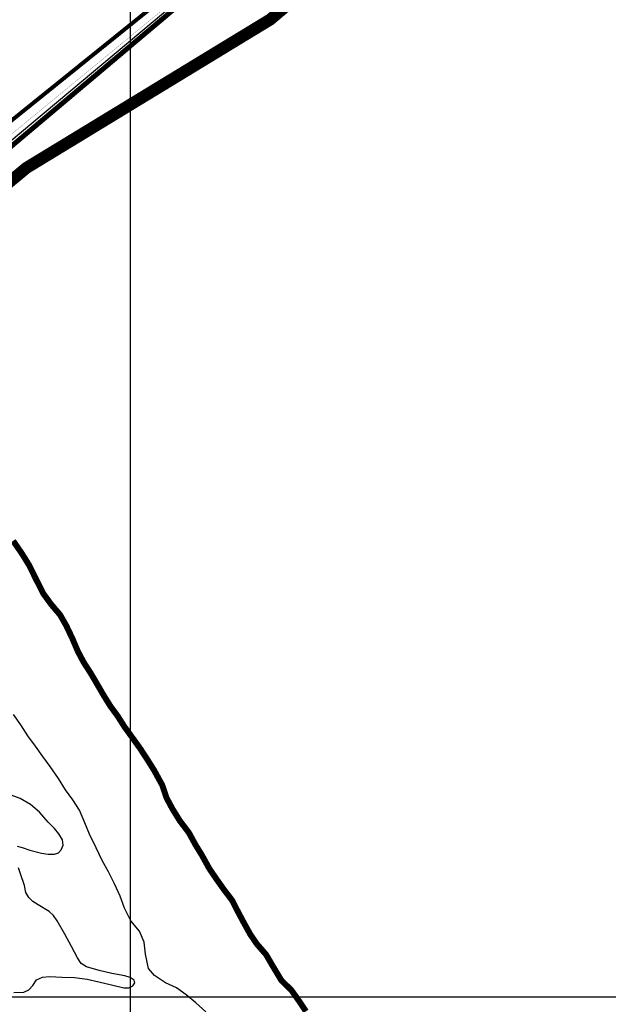
# Model space of a CAD drawing. Units: metres. Extents: x 499956 to 541733, y 9585459 to 9617241.
# Drawn here: x 521723 to 523195, y 9606481 to 9608946 of the extents above; entities that cross this region are included whole.
import ezdxf

# ---------------------------------------------------------------- set-up
doc = ezdxf.new("R2010")
doc.units = ezdxf.units.M
doc.header["$MEASUREMENT"] = 0
doc.linetypes.add('Base 17 - Plano Diretor CIPP - R14.1$0$DASHDOT', pattern=[1, 0.5, -0.25, 0, -0.25])
doc.linetypes.add('Base 17 - Plano Diretor CIPP - R14.1$0$XREF1$0$DASHED', pattern=[0.75, 0.5, -0.25])
for name, color, linetype in [('Base 17 - Plano Diretor CIPP - R14.1$0$CURVA_INTERMEDI_LIMITE', 40, 'Continuous'), ('Base 17 - Plano Diretor CIPP - R14.1$0$HIDROGRAFIA', 140, 'Continuous'), ('Base 17 - Plano Diretor CIPP - R14.1$0$MOLDURA', 7, 'Continuous'), ('Base 17 - Plano Diretor CIPP - R14.1$0$PIER', 8, 'Continuous'), ('Base 17 - Plano Diretor CIPP - R14.1$0$TRANSPORTADORA_COREIA', 176, 'Continuous'), ('Esgoto Industrial', 170, 'Continuous'), ('MALHA-UTM', 8, 'Continuous')]:
    doc.layers.add(name, color=color, linetype=linetype)
doc.layers.add('Base 17 - Plano Diretor CIPP - R14.1$0$EMISSARIO_PIER_TUBO_QUEDA', color=8, linetype='Continuous', lineweight=80)
doc.layers.add('Base 17 - Plano Diretor CIPP - R14.1$0$TUBOVIA', color=36, linetype='Continuous', lineweight=30)

# ---------------------------------------------------------------- blocks, each defined once
blk = doc.blocks.new('Base 17 - Plano Diretor CIPP - R14.1$0$A$C089C6519')
at = {"layer": 'Base 17 - Plano Diretor CIPP - R14.1$0$CURVA_INTERMEDI_LIMITE', "flags": 128}
for points, elevation in [([(521707.8710000015, 9606510.609), (521733.3560000014, 9606511.693), (521745.2850000014, 9606517.658), (521755.5880000014, 9606528.502), (521764.3390000014, 9606542.071), (521779.9890000015, 9606549.107), (521797.0380000014, 9606550.211), (521828.7640000014, 9606548.985), (521860.0900000013, 9606547.773), (521891.1470000013, 9606543.685), (521920.4130000014, 9606537.036), (521952.0840000015, 9606529.409), (521983.1630000014, 9606522.004), (521995.7990000013, 9606522.538), (522005.5590000013, 9606527.418), (522010.8490000014, 9606534.74), (522009.3550000014, 9606541.516), (521999.0520000014, 9606548.023), (521985.7790000013, 9606552.517), (521953.0150000014, 9606557.786), (521921.1460000014, 9606565.421), (521889.9460000015, 9606574.832), (521876.5070000014, 9606583.268), (521867.2780000014, 9606597.719), (521851.8080000014, 9606625.73), (521835.2450000013, 9606656.384), (521815.9840000014, 9606689.544), (521807.1000000013, 9606703.103), (521796.1480000015, 9606713.322), (521768.6280000015, 9606729.793), (521755.5880000014, 9606738.348), (521745.2850000014, 9606748.108), (521738.2360000015, 9606761.122), (521735.0070000014, 9606778.716), (521724.6800000014, 9606807.754), (521719.8000000015, 9606822.395)], 10), ([(521715.9250000015, 9606876.499), (521728.4760000015, 9606873.907), (521748.1220000014, 9606867.05), (521777.1750000015, 9606858.923), (521794.0870000015, 9606857.098), (521809.8740000015, 9606857.059), (521819.5720000014, 9606860.351), (521826.6210000015, 9606867.942), (521830.9510000013, 9606879.454), (521829.3320000014, 9606892.343), (521820.7010000013, 9606908.064), (521809.8120000014, 9606921.082), (521794.0870000015, 9606936.807), (521772.2990000013, 9606962.16), (521749.6360000014, 9606981.472), (521723.4830000015, 9606995.863), (521694.4590000015, 9607007.281)], 10), ([(522188.0230000015, 9606462.458), (522163.3190000014, 9606484.423), (522139.3420000014, 9606504.559), (522114.6550000015, 9606521.921), (522087.1740000013, 9606534.389), (522059.5340000014, 9606552.866), (522045.1420000014, 9606570.797), (522037.4780000013, 9606606.144), (522034.2980000014, 9606636.95), (522022.3890000014, 9606663.754), (522000.8620000014, 9606690.198), (521984.9370000014, 9606721.829), (521973.5380000014, 9606751.683), (521959.5680000014, 9606782.238), (521944.9760000015, 9606812.216), (521928.5490000013, 9606841.264), (521913.9210000013, 9606872.28), (521897.3770000013, 9606906.5), (521885.9460000015, 9606935.555), (521872.0160000015, 9606967.108), (521855.2540000014, 9606992.768), (521837.2700000015, 9607017.875), (521820.0290000013, 9607046.555), (521799.0440000014, 9607076.58), (521780.4380000013, 9607101.111), (521762.0950000014, 9607127.425), (521742.7300000014, 9607152.792), (521725.4570000014, 9607180.673), (521706.9070000013, 9607206.602)], 5)]:
    blk.add_lwpolyline(points, dxfattribs=dict(at, elevation=elevation))

msp = doc.modelspace()

# ---------------------------------------------------------------- linework, layer by layer
at = {"layer": 'Base 17 - Plano Diretor CIPP - R14.1$0$EMISSARIO_PIER_TUBO_QUEDA', "linetype": 'Base 17 - Plano Diretor CIPP - R14.1$0$XREF1$0$DASHED', "ltscale": 75, "const_width": 12.5, "flags": 128}
msp.add_lwpolyline([(520518.7843464504, 9607657.21312595), (520549.5631877418, 9607656.67020817), (521020.2805273336, 9608053.78062513), (522383.9038285726, 9609204.171684168), (522461.8171462087, 9609112.781484984)], dxfattribs=at)
at = {"layer": 'Base 17 - Plano Diretor CIPP - R14.1$0$HIDROGRAFIA', "const_width": 15, "flags": 128}
msp.add_lwpolyline([(521706.1440003476, 9607641.046000006), (521726.9290003482, 9607611.029000007), (521746.0860003474, 9607580.274000008), (521750.8820003491, 9607570.514000006), (521762.7220003492, 9607546.415000007), (521781.8080003478, 9607508.860000007), (521801.5150003489, 9607481.885000007), (521823.4660003497, 9607456.025000008), (521839.7170003495, 9607427.58300001), (521855.1950003493, 9607394.770000007), (521867.8000003485, 9607365.069000008), (521882.4800003489, 9607337.288000008), (521899.6090003493, 9607310.814000007), (521916.2680003492, 9607282.557000007), (521931.4110003494, 9607256.359000007), (521949.0590003502, 9607227.864000008), (521967.6330003496, 9607202.534000007), (521985.1220003493, 9607175.045000007), (522003.497000349, 9607149.723000007), (522023.7560003504, 9607121.527000008), (522040.5180003498, 9607095.867000008), (522058.7490003491, 9607066.949000005), (522079.04800035, 9607029.747000007), (522089.9610003499, 9606997.710000008), (522105.2150003494, 9606969.30700001), (522123.4310003495, 9606939.989000008), (522145.4610003497, 9606911.124000005), (522162.5990003509, 9606879.847000007), (522178.36400035, 9606854.226000007), (522196.8190003504, 9606820.897000007), (522214.9380003505, 9606794.184000008), (522233.1060003503, 9606768.670000007), (522253.8030003502, 9606741.457000008), (522266.5480003499, 9606716.648000007), (522269.0090003517, 9606711.855000008), (522284.0720003502, 9606683.660000008), (522299.1750003519, 9606656.464000007), (522316.1690003514, 9606631.595000008), (522338.7170003508, 9606605.711000007), (522356.3020003518, 9606575.618000006), (522377.6710003512, 9606540.175000006), (522402.1110003513, 9606516.619000008), (522420.270000351, 9606490.905000007), (522438.7570003516, 9606463.378000008)], dxfattribs=at)
at = {"layer": 'Base 17 - Plano Diretor CIPP - R14.1$0$PIER', "linetype": 'Continuous'}
for points in [[(521010.8605586523, 9608064.632403972, 0), (522380.603999996, 9609213.982000005, 0)], [(521016.6783952775, 9608057.115657108, 0), (522386.7139999961, 9609206.702000003, 0)]]:
    msp.add_polyline3d(points, dxfattribs=at)
at = {"layer": 'Base 17 - Plano Diretor CIPP - R14.1$0$TRANSPORTADORA_COREIA', "const_width": 10}
msp.add_lwpolyline([(522157.1239999947, 9609480.322), (522365.6136709319, 9609228.067726787), (520439.6257718999, 9607675.398046732), (520379.8969772591, 9607620.449644668), (520346.1341397439, 9607586.714367233), (520290.0443159706, 9607511.626171457)], dxfattribs=at)
at = {"layer": 'Base 17 - Plano Diretor CIPP - R14.1$0$TUBOVIA', "color": 1, "linetype": 'Base 17 - Plano Diretor CIPP - R14.1$0$DASHDOT', "ltscale": 10, "extrusion": (-0.0017500629882678, -0.0198829878474324, 0.9998007821930307), "const_width": 0.5, "elevation": -191948.7637559691}
msp.add_lwpolyline([(-322118.3975247202, 9616544.519833794), (-321909.1263919267, 9616341.73795416), (-323467.7626005308, 9614810.832448613), (-323481.7203863111, 9614796.508370444), (-323495.6781620847, 9614782.184192784), (-323509.6359478655, 9614767.860114608), (-323523.5937236407, 9614753.53593694), (-323537.5515094199, 9614739.211858772), (-323551.5092851951, 9614724.887681106), (-323565.4670709756, 9614710.563602932), (-323579.4248467488, 9614696.239425268), (-323593.3825330314, 9614681.9153571), (-323607.3403088048, 9614667.591179432), (-323621.2980945854, 9614653.26710126), (-323635.2558803661, 9614638.943023091), (-323649.2136561413, 9614624.61884542), (-323663.1714419196, 9614610.294767248), (-323677.129217695, 9614595.970589582), (-323691.0870034745, 9614581.646511422), (-323705.0447792495, 9614567.322333753), (-323719.0025650301, 9614552.998255579), (-323732.9603408038, 9614538.674077913), (-323746.9181265844, 9614524.349999743), (-323760.8759023599, 9614510.025822068), (-323774.8336881388, 9614495.7017439), (-323788.5939612155, 9614481.580344254), (-323788.7914739189, 9614481.377665734), (-323788.9897125708, 9614481.174210684), (-323802.7492496942, 9614467.053488066), (-323816.7070354732, 9614452.729409898), (-323830.664811249, 9614438.405232234), (-323844.6225970291, 9614424.081154058), (-323858.5802733047, 9614409.756986395), (-323872.5380590855, 9614395.432908218), (-323886.4958348602, 9614381.108730549), (-323900.4535756259, 9614366.784698578)], dxfattribs=at)
at = {"layer": 'Esgoto Industrial', "ltscale": 350, "const_width": 30, "flags": 128}
msp.add_lwpolyline([(519586.0202637849, 9606225.375420224), (519973.2097982741, 9606769.550475383), (520254.425947735, 9607367.423596561), (520304.8683190037, 9607449.098926565), (520491.1983543896, 9607571.883771436), (520984.2876197401, 9607947.990077808), (521739.6647663313, 9608574.696313718), (522349.277026983, 9608946.00304979), (524917.911060915, 9611112.975133574)], dxfattribs=at)
at = {"layer": 'MALHA-UTM'}
for p, q in [((522000.0000000001, 9588500), (522000, 9615499.999999998)), ((501000.0000000001, 9606500), (531000, 9606500))]:
    msp.add_line(p, q, dxfattribs=at)

# ---------------------------------------------------------------- block references
at = {"layer": 'Base 17 - Plano Diretor CIPP - R14.1$0$MOLDURA'}
msp.add_blockref('Base 17 - Plano Diretor CIPP - R14.1$0$A$C089C6519', (0, 0), dxfattribs=at)

doc.saveas('drawing.dxf')
